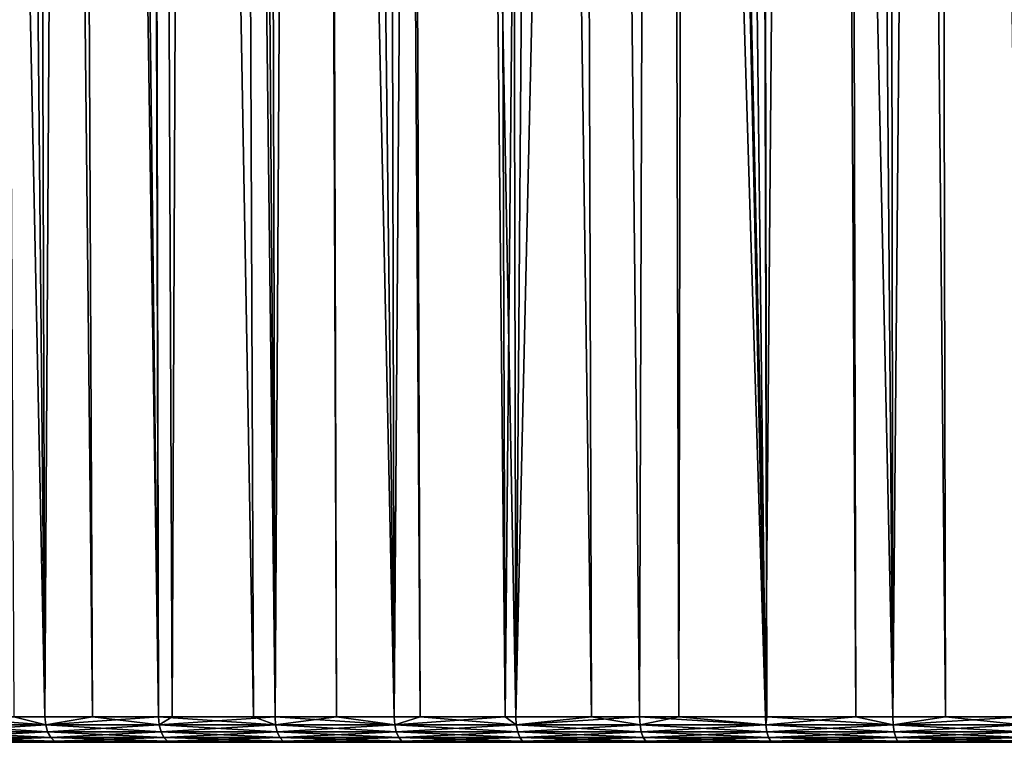
# Model space of a CAD drawing. Extents: x -45 to 45, y -56.5 to 0.
# Drawn here: x -12.3 to -5, y -56.5 to -51.1 of the extents above; entities that cross this region are included whole.
import ezdxf

# ---------------------------------------------------------------- set-up
doc = ezdxf.new("R2010")
doc.units = 0
doc.header["$MEASUREMENT"] = 0
doc.layers.add('L1', color=7, linetype='Continuous')

msp = doc.modelspace()

# ---------------------------------------------------------------- linework, layer by layer
at = {"layer": 'L1', "color": 7}
for points in [[(-12.93832, -56.28023, -53.51118), (-13.10992, -9.271214, -53.8918), (-12.13491, -56.28023, -54.04799)], [(-12.13491, -56.28023, -54.04799), (-13.10992, -9.271214, -53.8918), (-12.27924, -9.271214, -54.44197)], [(-12.13491, -56.28023, -15.952), (-11.85516, -9.271214, -15.29657), (-12.59125, -9.271214, -15.76147)], [(-12.13491, -56.28023, -15.952), (-12.59125, -9.271214, -15.76147), (-12.36558, -56.28023, -16.10613)], [(-12.13491, -56.28023, -54.04799), (-12.27924, -9.271214, -54.44197), (-11.78323, -56.28023, -54.2614)], [(-11.78323, -56.28023, -54.2614), (-12.27924, -9.271214, -54.44197), (-11.99744, -9.271214, -54.61153)], [(-11.2925, -56.28023, -15.44082), (-11.85516, -9.271214, -15.29657), (-12.13491, -56.28023, -15.952)], [(-11.78323, -56.28023, -54.2614), (-11.99744, -9.271214, -54.61153), (-11.2925, -56.28023, -54.55918)], [(-11.2925, -56.28023, -54.55918), (-11.99744, -9.271214, -54.61153), (-11.42551, -9.271214, -54.95564)], [(-11.2925, -56.28023, -15.44082), (-11.39345, -9.271214, -15.03222), (-11.85516, -9.271214, -15.29657)], [(-11.2925, -56.28023, -54.55918), (-11.42551, -9.271214, -54.95564), (-10.58794, -56.28023, -54.94572)], [(-10.58794, -56.28023, -54.94572), (-11.42551, -9.271214, -54.95564), (-10.77974, -9.271214, -55.30702)], [(-11.19186, -56.28023, -15.3856), (-10.9905, -9.271214, -14.80151), (-11.39345, -9.271214, -15.03222)], [(-11.19186, -56.28023, -15.3856), (-11.39345, -9.271214, -15.03222), (-11.2925, -56.28023, -15.44082)], [(-10.42859, -56.28023, -14.96686), (-10.9905, -9.271214, -14.80151), (-11.19186, -56.28023, -15.3856)], [(-10.42859, -56.28023, -14.96686), (-10.15678, -9.271214, -14.37101), (-10.9905, -9.271214, -14.80151)], [(-10.58794, -56.28023, -54.94572), (-10.77974, -9.271214, -55.30702), (-10.42859, -56.28023, -55.03314)], [(-10.42859, -56.28023, -55.03314), (-10.77974, -9.271214, -55.30702), (-10.55034, -9.271214, -55.43185)], [(-10.42859, -56.28023, -55.03314), (-10.55034, -9.271214, -55.43185), (-9.544834, -56.28023, -55.46896)], [(-9.544834, -56.28023, -55.46896), (-10.55034, -9.271214, -55.43185), (-9.65535, -9.271214, -55.86969)], [(-9.973842, -56.28023, -14.7426), (-10.15678, -9.271214, -14.37101), (-10.42859, -56.28023, -14.96686)], [(-9.973842, -56.28023, -14.7426), (-10.10521, -9.271214, -14.34438), (-10.15678, -9.271214, -14.37101)], [(-9.544834, -56.28023, -14.53104), (-9.200953, -9.271214, -13.92602), (-10.10521, -9.271214, -14.34438)], [(-9.544834, -56.28023, -14.53104), (-10.10521, -9.271214, -14.34438), (-9.973842, -56.28023, -14.7426)], [(-9.544834, -56.28023, -55.46896), (-9.65535, -9.271214, -55.86969), (-9.352203, -56.28023, -55.55372)], [(-9.352203, -56.28023, -55.55372), (-9.65535, -9.271214, -55.86969), (-9.522385, -9.271214, -55.92775)], [(-8.721706, -56.28023, -14.16885), (-9.200953, -9.271214, -13.92602), (-9.544834, -56.28023, -14.53104)], [(-9.352203, -56.28023, -55.55372), (-9.522385, -9.271214, -55.92775), (-8.642905, -56.28023, -55.86582)], [(-8.642905, -56.28023, -55.86582), (-9.522385, -9.271214, -55.92775), (-8.742237, -9.271214, -56.26836)], [(-8.721706, -56.28023, -14.16885), (-8.878873, -9.271214, -13.79363), (-9.200953, -9.271214, -13.92602)], [(-8.279418, -9.271214, -13.54723), (-8.878873, -9.271214, -13.79363), (-8.721706, -56.28023, -14.16885)], [(-8.642905, -56.28023, -55.86582), (-8.742237, -9.271214, -56.26836), (-8.08117, -56.28023, -56.08426)], [(-8.08117, -56.28023, -56.08426), (-8.742237, -9.271214, -56.26836), (-8.227835, -9.271214, -56.46689)], [(-8.642905, -56.28023, -14.13418), (-8.279418, -9.271214, -13.54723), (-8.721706, -56.28023, -14.16885)], [(-8.642905, -56.28023, -14.13418), (-7.569771, -9.271214, -13.29087), (-8.279418, -9.271214, -13.54723)], [(-7.724525, -56.28023, -13.77704), (-7.569771, -9.271214, -13.29087), (-8.642905, -56.28023, -14.13418)], [(-6.79144, -56.28023, -56.5397), (-8.227835, -9.271214, -56.46689), (-7.812711, -9.271214, -56.6271)], [(-8.08117, -56.28023, -56.08426), (-8.227835, -9.271214, -56.46689), (-7.724525, -56.28023, -56.22296)], [(-7.724525, -56.28023, -56.22296), (-8.227835, -9.271214, -56.46689), (-6.79144, -56.28023, -56.5397)], [(-6.79144, -56.28023, -56.5397), (-7.812711, -9.271214, -56.6271), (-6.782257, -56.28023, -56.54237)], [(-7.812711, -9.271214, -56.6271), (-6.905182, -9.271214, -56.93289), (-6.782257, -56.28023, -56.54237)], [(-7.434647, -56.28023, -13.67864), (-7.569771, -9.271214, -13.29087), (-7.724525, -56.28023, -13.77704)], [(-7.434647, -56.28023, -13.67864), (-7.342339, -9.271214, -13.20872), (-7.569771, -9.271214, -13.29087)], [(-6.79144, -56.28023, -13.4603), (-7.342339, -9.271214, -13.20872), (-7.434647, -56.28023, -13.67864)], [(-6.79144, -56.28023, -13.4603), (-6.391475, -9.271214, -12.91111), (-7.342339, -9.271214, -13.20872)], [(-6.782257, -56.28023, -56.54237), (-6.905182, -9.271214, -56.93289), (-6.868519, -9.271214, -56.94524)], [(-6.782257, -56.28023, -56.54237), (-6.868519, -9.271214, -56.94524), (-5.845428, -56.28023, -56.81543)], [(-5.845428, -56.28023, -56.81543), (-6.868519, -9.271214, -56.94524), (-5.911431, -9.271214, -57.22217)], [(-6.120953, -56.28023, -13.26487), (-6.391475, -9.271214, -12.91111), (-6.79144, -56.28023, -13.4603)], [(-6.120953, -56.28023, -13.26487), (-6.23257, -9.271214, -12.86884), (-6.391475, -9.271214, -12.91111)], [(-5.845428, -56.28023, -13.18457), (-5.428612, -9.271214, -12.65497), (-6.23257, -9.271214, -12.86884)], [(-5.845428, -56.28023, -13.18457), (-6.23257, -9.271214, -12.86884), (-6.120953, -56.28023, -13.26487)], [(-5.845428, -56.28023, -56.81543), (-5.911431, -9.271214, -57.22217), (-5.455145, -56.28023, -56.91094)], [(-5.455145, -56.28023, -56.91094), (-5.911431, -9.271214, -57.22217), (-5.554246, -9.271214, -57.30895)], [(-4.888289, -56.28023, -12.95036), (-5.428612, -9.271214, -12.65497), (-5.845428, -56.28023, -13.18457)], [(-5.455145, -56.28023, -56.91094), (-5.554246, -9.271214, -57.30895), (-4.888289, -56.28023, -57.04964)], [(-4.888289, -56.28023, -57.04964), (-5.554246, -9.271214, -57.30895), (-4.943245, -9.271214, -57.45739)], [(-4.888289, -56.28023, -12.95036), (-4.871226, -9.271214, -12.53228), (-5.428612, -9.271214, -12.65497)], [(-12.1297, -56.33855, -15.96019), (-12.36558, -56.28023, -16.10613), (-12.94866, -56.33855, -16.5074)], [(-12.94866, -56.33855, -53.4926), (-12.93832, -56.28023, -53.51118), (-12.1297, -56.33855, -54.03981)], [(-12.93832, -56.28023, -53.51118), (-12.13491, -56.28023, -54.04799), (-12.1297, -56.33855, -54.03981)], [(-12.1297, -56.33855, -15.96019), (-12.13491, -56.28023, -15.952), (-12.36558, -56.28023, -16.10613)], [(-11.2925, -56.28023, -15.44082), (-12.13491, -56.28023, -15.952), (-12.1297, -56.33855, -15.96019)], [(-12.1297, -56.33855, -54.03981), (-12.13491, -56.28023, -54.04799), (-11.78323, -56.28023, -54.2614)], [(-11.28765, -56.33855, -15.44922), (-11.2925, -56.28023, -15.44082), (-12.1297, -56.33855, -15.96019)], [(-12.1297, -56.33855, -54.03981), (-11.78323, -56.28023, -54.2614), (-11.28765, -56.33855, -54.55078)], [(-11.28765, -56.33855, -54.55078), (-11.78323, -56.28023, -54.2614), (-11.2925, -56.28023, -54.55918)], [(-11.28765, -56.33855, -15.44922), (-11.19186, -56.28023, -15.3856), (-11.2925, -56.28023, -15.44082)], [(-11.28765, -56.33855, -54.55078), (-11.2925, -56.28023, -54.55918), (-10.42411, -56.33855, -55.02453)], [(-11.2925, -56.28023, -54.55918), (-10.58794, -56.28023, -54.94572), (-10.42411, -56.33855, -55.02453)], [(-10.42411, -56.33855, -14.97547), (-10.42859, -56.28023, -14.96686), (-11.28765, -56.33855, -15.44922)], [(-10.42859, -56.28023, -14.96686), (-11.19186, -56.28023, -15.3856), (-11.28765, -56.33855, -15.44922)], [(-10.42411, -56.33855, -55.02453), (-10.58794, -56.28023, -54.94572), (-10.42859, -56.28023, -55.03314)], [(-10.42411, -56.33855, -14.97547), (-9.973842, -56.28023, -14.7426), (-10.42859, -56.28023, -14.96686)], [(-10.42411, -56.33855, -55.02453), (-10.42859, -56.28023, -55.03314), (-9.540731, -56.33855, -55.46016)], [(-10.42859, -56.28023, -55.03314), (-9.544834, -56.28023, -55.46896), (-9.540731, -56.33855, -55.46016)], [(-9.540731, -56.33855, -14.53984), (-9.973842, -56.28023, -14.7426), (-10.42411, -56.33855, -14.97547)], [(-9.540731, -56.33855, -14.53984), (-9.544834, -56.28023, -14.53104), (-9.973842, -56.28023, -14.7426)], [(-8.721706, -56.28023, -14.16885), (-9.544834, -56.28023, -14.53104), (-9.540731, -56.33855, -14.53984)], [(-9.540731, -56.33855, -55.46016), (-9.544834, -56.28023, -55.46896), (-9.352203, -56.28023, -55.55372)], [(-8.639191, -56.33855, -14.14315), (-8.721706, -56.28023, -14.16885), (-9.540731, -56.33855, -14.53984)], [(-9.540731, -56.33855, -55.46016), (-9.352203, -56.28023, -55.55372), (-8.639191, -56.33855, -55.85685)], [(-9.352203, -56.28023, -55.55372), (-8.642905, -56.28023, -55.86582), (-8.639191, -56.33855, -55.85685)], [(-8.639191, -56.33855, -14.14315), (-8.642905, -56.28023, -14.13418), (-8.721706, -56.28023, -14.16885)], [(-7.724525, -56.28023, -13.77704), (-8.642905, -56.28023, -14.13418), (-8.639191, -56.33855, -14.14315)], [(-8.639191, -56.33855, -55.85685), (-8.642905, -56.28023, -55.86582), (-8.08117, -56.28023, -56.08426)], [(-7.721205, -56.33855, -13.78616), (-7.724525, -56.28023, -13.77704), (-8.639191, -56.33855, -14.14315)], [(-8.639191, -56.33855, -55.85685), (-8.08117, -56.28023, -56.08426), (-7.721205, -56.33855, -56.21384)], [(-7.721205, -56.33855, -56.21384), (-8.08117, -56.28023, -56.08426), (-7.724525, -56.28023, -56.22296)], [(-7.721205, -56.33855, -13.78616), (-7.434647, -56.28023, -13.67864), (-7.724525, -56.28023, -13.77704)], [(-7.721205, -56.33855, -56.21384), (-7.724525, -56.28023, -56.22296), (-6.788522, -56.33855, -56.53044)], [(-7.724525, -56.28023, -56.22296), (-6.79144, -56.28023, -56.5397), (-6.788522, -56.33855, -56.53044)], [(-6.788522, -56.33855, -13.46956), (-7.434647, -56.28023, -13.67864), (-7.721205, -56.33855, -13.78616)], [(-6.788522, -56.33855, -13.46956), (-6.79144, -56.28023, -13.4603), (-7.434647, -56.28023, -13.67864)], [(-6.120953, -56.28023, -13.26487), (-6.79144, -56.28023, -13.4603), (-6.788522, -56.33855, -13.46956)], [(-6.788522, -56.33855, -56.53044), (-6.79144, -56.28023, -56.5397), (-6.782257, -56.28023, -56.54237)], [(-5.842916, -56.33855, -13.19394), (-6.120953, -56.28023, -13.26487), (-6.788522, -56.33855, -13.46956)], [(-6.788522, -56.33855, -56.53044), (-6.782257, -56.28023, -56.54237), (-5.842916, -56.33855, -56.80606)], [(-6.782257, -56.28023, -56.54237), (-5.845428, -56.28023, -56.81543), (-5.842916, -56.33855, -56.80606)], [(-5.842916, -56.33855, -13.19394), (-5.845428, -56.28023, -13.18457), (-6.120953, -56.28023, -13.26487)], [(-4.888289, -56.28023, -12.95036), (-5.845428, -56.28023, -13.18457), (-5.842916, -56.33855, -13.19394)], [(-5.842916, -56.33855, -56.80606), (-5.845428, -56.28023, -56.81543), (-5.455145, -56.28023, -56.91094)], [(-4.886188, -56.33855, -12.95983), (-4.888289, -56.28023, -12.95036), (-5.842916, -56.33855, -13.19394)], [(-5.842916, -56.33855, -56.80606), (-5.455145, -56.28023, -56.91094), (-4.886188, -56.33855, -57.04017)], [(-5.455145, -56.28023, -56.91094), (-4.888289, -56.28023, -57.04964), (-4.886188, -56.33855, -57.04017)], [(-12.1297, -56.33855, -54.03981), (-12.1151, -56.39106, -54.0169), (-12.94866, -56.33855, -53.4926)], [(-12.94866, -56.33855, -53.4926), (-12.1151, -56.39106, -54.0169), (-12.93308, -56.39106, -53.47035)], [(-12.94866, -56.33855, -16.5074), (-12.93308, -56.39106, -16.52965), (-12.1297, -56.33855, -15.96019)], [(-12.1297, -56.33855, -15.96019), (-12.93308, -56.39106, -16.52965), (-12.1151, -56.39106, -15.9831)], [(-11.28765, -56.33855, -54.55078), (-11.27407, -56.39106, -54.52726), (-12.1297, -56.33855, -54.03981)], [(-12.1297, -56.33855, -54.03981), (-11.27407, -56.39106, -54.52726), (-12.1151, -56.39106, -54.0169)], [(-12.1297, -56.33855, -15.96019), (-12.1151, -56.39106, -15.9831), (-11.28765, -56.33855, -15.44922)], [(-11.28765, -56.33855, -15.44922), (-12.1151, -56.39106, -15.9831), (-11.27407, -56.39106, -15.47274)], [(-10.42411, -56.33855, -55.02453), (-10.41157, -56.39106, -55.00044), (-11.28765, -56.33855, -54.55078)], [(-11.28765, -56.33855, -54.55078), (-10.41157, -56.39106, -55.00044), (-11.27407, -56.39106, -54.52726)], [(-11.28765, -56.33855, -15.44922), (-11.27407, -56.39106, -15.47274), (-10.42411, -56.33855, -14.97547)], [(-10.42411, -56.33855, -14.97547), (-11.27407, -56.39106, -15.47274), (-10.41157, -56.39106, -14.99956)], [(-9.540731, -56.33855, -55.46016), (-9.529253, -56.39106, -55.43555), (-10.42411, -56.33855, -55.02453)], [(-10.42411, -56.33855, -55.02453), (-9.529253, -56.39106, -55.43555), (-10.41157, -56.39106, -55.00044)], [(-10.42411, -56.33855, -14.97547), (-10.41157, -56.39106, -14.99956), (-9.540731, -56.33855, -14.53984)], [(-9.540731, -56.33855, -14.53984), (-10.41157, -56.39106, -14.99956), (-9.529253, -56.39106, -14.56445)], [(-8.639191, -56.33855, -55.85685), (-8.628797, -56.39106, -55.83176), (-9.540731, -56.33855, -55.46016)], [(-9.540731, -56.33855, -55.46016), (-8.628797, -56.39106, -55.83176), (-9.529253, -56.39106, -55.43555)], [(-9.540731, -56.33855, -14.53984), (-9.529253, -56.39106, -14.56445), (-8.639191, -56.33855, -14.14315)], [(-8.639191, -56.33855, -14.14315), (-9.529253, -56.39106, -14.56445), (-8.628797, -56.39106, -14.16824)], [(-7.721205, -56.33855, -56.21384), (-7.711915, -56.39106, -56.18831), (-8.639191, -56.33855, -55.85685)], [(-8.639191, -56.33855, -55.85685), (-7.711915, -56.39106, -56.18831), (-8.628797, -56.39106, -55.83176)], [(-8.639191, -56.33855, -14.14315), (-8.628797, -56.39106, -14.16824), (-7.721205, -56.33855, -13.78616)], [(-7.721205, -56.33855, -13.78616), (-8.628797, -56.39106, -14.16824), (-7.711915, -56.39106, -13.81169)], [(-6.788522, -56.33855, -56.53044), (-6.780354, -56.39106, -56.50454), (-7.721205, -56.33855, -56.21384)], [(-7.721205, -56.33855, -56.21384), (-6.780354, -56.39106, -56.50454), (-7.711915, -56.39106, -56.18831)], [(-7.721205, -56.33855, -13.78616), (-7.711915, -56.39106, -13.81169), (-6.788522, -56.33855, -13.46956)], [(-6.788522, -56.33855, -13.46956), (-7.711915, -56.39106, -13.81169), (-6.780354, -56.39106, -13.49546)], [(-5.842916, -56.33855, -56.80606), (-5.835886, -56.39106, -56.77982), (-6.788522, -56.33855, -56.53044)], [(-6.788522, -56.33855, -56.53044), (-5.835886, -56.39106, -56.77982), (-6.780354, -56.39106, -56.50454)], [(-6.788522, -56.33855, -13.46956), (-6.780354, -56.39106, -13.49546), (-5.842916, -56.33855, -13.19394)], [(-5.842916, -56.33855, -13.19394), (-6.780354, -56.39106, -13.49546), (-5.835886, -56.39106, -13.22018)], [(-4.886188, -56.33855, -57.04017), (-4.880309, -56.39106, -57.01365), (-5.842916, -56.33855, -56.80606)], [(-5.842916, -56.33855, -56.80606), (-4.880309, -56.39106, -57.01365), (-5.835886, -56.39106, -56.77982)], [(-5.842916, -56.33855, -13.19394), (-5.835886, -56.39106, -13.22018), (-4.886188, -56.33855, -12.95983)], [(-4.886188, -56.33855, -12.95983), (-5.835886, -56.39106, -13.22018), (-4.880309, -56.39106, -12.98635)], [(-12.1151, -56.39106, -54.0169), (-12.09254, -56.43268, -53.98149), (-12.93308, -56.39106, -53.47035)], [(-12.93308, -56.39106, -53.47035), (-12.09254, -56.43268, -53.98149), (-12.909, -56.43268, -53.43596)], [(-12.93308, -56.39106, -16.52965), (-12.909, -56.43268, -16.56405), (-12.1151, -56.39106, -15.9831)], [(-12.1151, -56.39106, -15.9831), (-12.909, -56.43268, -16.56405), (-12.09254, -56.43268, -16.01851)], [(-12.09254, -56.43268, -53.98149), (-12.0642, -56.45939, -53.937), (-12.909, -56.43268, -53.43596)], [(-12.909, -56.43268, -53.43596), (-12.0642, -56.45939, -53.937), (-12.87874, -56.45939, -53.39275)], [(-12.909, -56.43268, -16.56405), (-12.87874, -56.45939, -16.60725), (-12.09254, -56.43268, -16.01851)], [(-12.09254, -56.43268, -16.01851), (-12.87874, -56.45939, -16.60725), (-12.0642, -56.45939, -16.063)], [(-11.27407, -56.39106, -54.52726), (-11.25307, -56.43268, -54.49089), (-12.1151, -56.39106, -54.0169)], [(-12.1151, -56.39106, -54.0169), (-11.25307, -56.43268, -54.49089), (-12.09254, -56.43268, -53.98149)], [(-12.1151, -56.39106, -15.9831), (-12.09254, -56.43268, -16.01851), (-11.27407, -56.39106, -15.47274)], [(-11.27407, -56.39106, -15.47274), (-12.09254, -56.43268, -16.01851), (-11.25307, -56.43268, -15.50911)], [(-11.25307, -56.43268, -54.49089), (-11.2267, -56.45939, -54.44521), (-12.09254, -56.43268, -53.98149)], [(-12.09254, -56.43268, -53.98149), (-11.2267, -56.45939, -54.44521), (-12.0642, -56.45939, -53.937)], [(-12.09254, -56.43268, -16.01851), (-12.0642, -56.45939, -16.063), (-11.25307, -56.43268, -15.50911)], [(-11.25307, -56.43268, -15.50911), (-12.0642, -56.45939, -16.063), (-11.2267, -56.45939, -15.55479)], [(-10.41157, -56.39106, -55.00044), (-10.39218, -56.43268, -54.96319), (-11.27407, -56.39106, -54.52726)], [(-11.27407, -56.39106, -54.52726), (-10.39218, -56.43268, -54.96319), (-11.25307, -56.43268, -54.49089)], [(-11.27407, -56.39106, -15.47274), (-11.25307, -56.43268, -15.50911), (-10.41157, -56.39106, -14.99956)], [(-10.41157, -56.39106, -14.99956), (-11.25307, -56.43268, -15.50911), (-10.39218, -56.43268, -15.0368)], [(-10.39218, -56.43268, -54.96319), (-10.36783, -56.45939, -54.91641), (-11.25307, -56.43268, -54.49089)], [(-11.25307, -56.43268, -54.49089), (-10.36783, -56.45939, -54.91641), (-11.2267, -56.45939, -54.44521)], [(-11.25307, -56.43268, -15.50911), (-11.2267, -56.45939, -15.55479), (-10.39218, -56.43268, -15.0368)], [(-10.39218, -56.43268, -15.0368), (-11.2267, -56.45939, -15.55479), (-10.36783, -56.45939, -15.08359)], [(-9.529253, -56.39106, -55.43555), (-9.511508, -56.43268, -55.3975), (-10.41157, -56.39106, -55.00044)], [(-10.41157, -56.39106, -55.00044), (-9.511508, -56.43268, -55.3975), (-10.39218, -56.43268, -54.96319)], [(-10.41157, -56.39106, -14.99956), (-10.39218, -56.43268, -15.0368), (-9.529253, -56.39106, -14.56445)], [(-9.529253, -56.39106, -14.56445), (-10.39218, -56.43268, -15.0368), (-9.511508, -56.43268, -14.6025)], [(-9.511508, -56.43268, -55.3975), (-9.489217, -56.45939, -55.34969), (-10.39218, -56.43268, -54.96319)], [(-10.39218, -56.43268, -54.96319), (-9.489217, -56.45939, -55.34969), (-10.36783, -56.45939, -54.91641)], [(-10.39218, -56.43268, -15.0368), (-10.36783, -56.45939, -15.08359), (-9.511508, -56.43268, -14.6025)], [(-9.511508, -56.43268, -14.6025), (-10.36783, -56.45939, -15.08359), (-9.489217, -56.45939, -14.65031)], [(-8.628797, -56.39106, -55.83176), (-8.61273, -56.43268, -55.79297), (-9.529253, -56.39106, -55.43555)], [(-9.529253, -56.39106, -55.43555), (-8.61273, -56.43268, -55.79297), (-9.511508, -56.43268, -55.3975)], [(-9.529253, -56.39106, -14.56445), (-9.511508, -56.43268, -14.6025), (-8.628797, -56.39106, -14.16824)], [(-8.628797, -56.39106, -14.16824), (-9.511508, -56.43268, -14.6025), (-8.61273, -56.43268, -14.20703)], [(-8.61273, -56.43268, -55.79297), (-8.592544, -56.45939, -55.74423), (-9.511508, -56.43268, -55.3975)], [(-9.511508, -56.43268, -55.3975), (-8.592544, -56.45939, -55.74423), (-9.489217, -56.45939, -55.34969)], [(-9.511508, -56.43268, -14.6025), (-9.489217, -56.45939, -14.65031), (-8.61273, -56.43268, -14.20703)], [(-8.61273, -56.43268, -14.20703), (-9.489217, -56.45939, -14.65031), (-8.592544, -56.45939, -14.25576)], [(-7.711915, -56.39106, -56.18831), (-7.697555, -56.43268, -56.14886), (-8.628797, -56.39106, -55.83176)], [(-8.628797, -56.39106, -55.83176), (-7.697555, -56.43268, -56.14886), (-8.61273, -56.43268, -55.79297)], [(-8.628797, -56.39106, -14.16824), (-8.61273, -56.43268, -14.20703), (-7.711915, -56.39106, -13.81169)], [(-7.711915, -56.39106, -13.81169), (-8.61273, -56.43268, -14.20703), (-7.697555, -56.43268, -13.85114)], [(-7.697555, -56.43268, -56.14886), (-7.679515, -56.45939, -56.09929), (-8.61273, -56.43268, -55.79297)], [(-8.61273, -56.43268, -55.79297), (-7.679515, -56.45939, -56.09929), (-8.592544, -56.45939, -55.74423)], [(-8.61273, -56.43268, -14.20703), (-8.592544, -56.45939, -14.25576), (-7.697555, -56.43268, -13.85114)], [(-7.697555, -56.43268, -13.85114), (-8.592544, -56.45939, -14.25576), (-7.679515, -56.45939, -13.90071)], [(-6.780354, -56.39106, -56.50454), (-6.767729, -56.43268, -56.46449), (-7.711915, -56.39106, -56.18831)], [(-7.711915, -56.39106, -56.18831), (-6.767729, -56.43268, -56.46449), (-7.697555, -56.43268, -56.14886)], [(-7.711915, -56.39106, -13.81169), (-7.697555, -56.43268, -13.85114), (-6.780354, -56.39106, -13.49546)], [(-6.780354, -56.39106, -13.49546), (-7.697555, -56.43268, -13.85114), (-6.767729, -56.43268, -13.53551)], [(-6.767729, -56.43268, -56.46449), (-6.751867, -56.45939, -56.41419), (-7.697555, -56.43268, -56.14886)], [(-7.697555, -56.43268, -56.14886), (-6.751867, -56.45939, -56.41419), (-7.679515, -56.45939, -56.09929)], [(-7.697555, -56.43268, -13.85114), (-7.679515, -56.45939, -13.90071), (-6.767729, -56.43268, -13.53551)], [(-6.767729, -56.43268, -13.53551), (-7.679515, -56.45939, -13.90071), (-6.751867, -56.45939, -13.58581)], [(-5.835886, -56.39106, -56.77982), (-5.825019, -56.43268, -56.73927), (-6.780354, -56.39106, -56.50454)], [(-6.780354, -56.39106, -56.50454), (-5.825019, -56.43268, -56.73927), (-6.767729, -56.43268, -56.46449)], [(-6.780354, -56.39106, -13.49546), (-6.767729, -56.43268, -13.53551), (-5.835886, -56.39106, -13.22018)], [(-5.835886, -56.39106, -13.22018), (-6.767729, -56.43268, -13.53551), (-5.825019, -56.43268, -13.26073)], [(-5.825019, -56.43268, -56.73927), (-5.811368, -56.45939, -56.68832), (-6.767729, -56.43268, -56.46449)], [(-6.767729, -56.43268, -56.46449), (-5.811368, -56.45939, -56.68832), (-6.751867, -56.45939, -56.41419)], [(-6.767729, -56.43268, -13.53551), (-6.751867, -56.45939, -13.58581), (-5.825019, -56.43268, -13.26073)], [(-5.825019, -56.43268, -13.26073), (-6.751867, -56.45939, -13.58581), (-5.811368, -56.45939, -13.31168)], [(-4.880309, -56.39106, -57.01365), (-4.871222, -56.43268, -56.97266), (-5.835886, -56.39106, -56.77982)], [(-5.835886, -56.39106, -56.77982), (-4.871222, -56.43268, -56.97266), (-5.825019, -56.43268, -56.73927)], [(-5.835886, -56.39106, -13.22018), (-5.825019, -56.43268, -13.26073), (-4.880309, -56.39106, -12.98635)], [(-4.880309, -56.39106, -12.98635), (-5.825019, -56.43268, -13.26073), (-4.871222, -56.43268, -13.02734)], [(-4.871222, -56.43268, -56.97266), (-4.859805, -56.45939, -56.92117), (-5.825019, -56.43268, -56.73927)], [(-5.825019, -56.43268, -56.73927), (-4.859805, -56.45939, -56.92117), (-5.811368, -56.45939, -56.68832)], [(-5.825019, -56.43268, -13.26073), (-5.811368, -56.45939, -13.31168), (-4.871222, -56.43268, -13.02734)], [(-4.871222, -56.43268, -13.02734), (-5.811368, -56.45939, -13.31168), (-4.859805, -56.45939, -13.07883)], [(-22.37369, -56.46858, -34.02314), (-22.395, -56.46858, -35), (19.86461, -56.46858, -45.34086)], [(19.86461, -56.46858, -45.34086), (-22.395, -56.46858, -35), (-22.37369, -56.46858, -35.97686)], [(-22.37369, -56.46858, -34.02314), (19.86461, -56.46858, -45.34086), (-22.30978, -56.46858, -33.04815)], [(19.86461, -56.46858, -45.34086), (-22.37369, -56.46858, -35.97686), (-22.30978, -56.46858, -36.95185)], [(-22.30978, -56.46858, -33.04815), (19.86461, -56.46858, -45.34086), (-22.20341, -56.46858, -32.07687)], [(-22.30978, -56.46858, -36.95185), (-22.20341, -56.46858, -37.92313), (19.86461, -56.46858, -45.34086)], [(19.86461, -56.46858, -45.34086), (-22.05477, -56.46858, -31.11115), (-22.20341, -56.46858, -32.07687)], [(19.86461, -56.46858, -45.34086), (-22.20341, -56.46858, -37.92313), (-22.05477, -56.46858, -38.88885)], [(19.86461, -56.46858, -45.34086), (-21.86415, -56.46858, -30.15283), (-22.05477, -56.46858, -31.11115)], [(19.86461, -56.46858, -45.34086), (-22.05477, -56.46858, -38.88885), (-21.86415, -56.46858, -39.84717)], [(-21.63191, -56.46858, -29.20375), (-21.86415, -56.46858, -30.15283), (19.86461, -56.46858, -45.34086)], [(19.86461, -56.46858, -45.34086), (-21.86415, -56.46858, -39.84717), (-21.63191, -56.46858, -40.79625)], [(19.86461, -56.46858, -45.34086), (-21.35849, -56.46858, -28.26569), (-21.63191, -56.46858, -29.20375)], [(-21.35849, -56.46858, -41.73431), (19.86461, -56.46858, -45.34086), (-21.63191, -56.46858, -40.79625)], [(19.86461, -56.46858, -45.34086), (-21.04442, -56.46858, -27.34046), (-21.35849, -56.46858, -28.26569)], [(-21.04442, -56.46858, -42.65954), (19.86461, -56.46858, -45.34086), (-21.35849, -56.46858, -41.73431)], [(-20.69028, -56.46858, -26.4298), (-21.04442, -56.46858, -27.34046), (19.86461, -56.46858, -45.34086)], [(15.12984, -56.46858, -51.51132), (-21.04442, -56.46858, -42.65954), (14.39523, -56.46858, -52.15557)], [(14.39523, -56.46858, -52.15557), (-21.04442, -56.46858, -42.65954), (13.63321, -56.46858, -52.76715)], [(15.12984, -56.46858, -51.51132), (15.83566, -56.46858, -50.83565), (-21.04442, -56.46858, -42.65954)], [(-21.04442, -56.46858, -42.65954), (15.83566, -56.46858, -50.83565), (16.51133, -56.46858, -50.12984)], [(-21.04442, -56.46858, -42.65954), (16.51133, -56.46858, -50.12984), (17.15557, -56.46858, -49.39523)], [(-21.04442, -56.46858, -42.65954), (-20.69028, -56.46858, -43.57019), (13.63321, -56.46858, -52.76715)], [(18.88775, -56.46858, -47.03283), (19.39464, -56.46858, -46.1975), (-21.04442, -56.46858, -42.65954)], [(-21.04442, -56.46858, -42.65954), (19.39464, -56.46858, -46.1975), (19.86461, -56.46858, -45.34086)], [(17.15557, -56.46858, -49.39523), (17.76715, -56.46858, -48.63321), (-21.04442, -56.46858, -42.65954)], [(-21.04442, -56.46858, -42.65954), (17.76715, -56.46858, -48.63321), (18.34491, -56.46858, -47.84524)], [(-21.04442, -56.46858, -42.65954), (18.34491, -56.46858, -47.84524), (18.88775, -56.46858, -47.03283)], [(19.86461, -56.46858, -45.34086), (-20.29676, -56.46858, -25.53546), (-20.69028, -56.46858, -26.4298)], [(13.63321, -56.46858, -52.76715), (-20.69028, -56.46858, -43.57019), (-20.29676, -56.46858, -44.46454)], [(-19.86461, -56.46858, -24.65914), (-20.29676, -56.46858, -25.53546), (19.86461, -56.46858, -45.34086)], [(13.63321, -56.46858, -52.76715), (-20.29676, -56.46858, -44.46454), (-19.86461, -56.46858, -45.34086)], [(17.76715, -56.46858, -21.36679), (17.15557, -56.46858, -20.60477), (-19.86461, -56.46858, -24.65914)], [(19.86461, -56.46858, -45.34086), (20.29676, -56.46858, -44.46454), (-19.86461, -56.46858, -24.65914)], [(-19.86461, -56.46858, -24.65914), (20.29676, -56.46858, -44.46454), (20.69028, -56.46858, -43.57019)], [(-19.86461, -56.46858, -24.65914), (20.69028, -56.46858, -43.57019), (21.04442, -56.46858, -42.65954)], [(22.20341, -56.46858, -32.07687), (22.05477, -56.46858, -31.11115), (-19.86461, -56.46858, -24.65914)], [(-19.86461, -56.46858, -24.65914), (22.05477, -56.46858, -31.11115), (21.86415, -56.46858, -30.15283)], [(-19.86461, -56.46858, -24.65914), (21.86415, -56.46858, -30.15283), (21.63191, -56.46858, -29.20375)], [(19.39464, -56.46858, -23.8025), (18.88775, -56.46858, -22.96717), (-19.86461, -56.46858, -24.65914)], [(-19.86461, -56.46858, -24.65914), (18.88775, -56.46858, -22.96717), (18.34491, -56.46858, -22.15476)], [(-19.86461, -56.46858, -24.65914), (18.34491, -56.46858, -22.15476), (17.76715, -56.46858, -21.36679)], [(10.34086, -56.46858, -15.13539), (9.464536, -56.46858, -14.70324), (-19.86461, -56.46858, -24.65914)], [(17.15557, -56.46858, -20.60477), (16.51133, -56.46858, -19.87016), (-19.86461, -56.46858, -24.65914)], [(-19.86461, -56.46858, -24.65914), (16.51133, -56.46858, -19.87016), (15.83566, -56.46858, -19.16434)], [(-19.86461, -56.46858, -24.65914), (15.83566, -56.46858, -19.16434), (15.12984, -56.46858, -18.48867)], [(9.464536, -56.46858, -14.70324), (8.570195, -56.46858, -14.30972), (-19.86461, -56.46858, -24.65914)], [(-19.86461, -56.46858, -24.65914), (8.570195, -56.46858, -14.30972), (7.659541, -56.46858, -13.95558)], [(-19.86461, -56.46858, -24.65914), (7.659541, -56.46858, -13.95558), (6.734306, -56.46858, -13.64151)], [(-19.86461, -56.46858, -45.34086), (-19.39464, -56.46858, -46.1975), (13.63321, -56.46858, -52.76715)], [(22.20341, -56.46858, -37.92313), (-19.86461, -56.46858, -24.65914), (22.05477, -56.46858, -38.88885)], [(22.05477, -56.46858, -38.88885), (-19.86461, -56.46858, -24.65914), (21.86415, -56.46858, -39.84717)], [(22.20341, -56.46858, -37.92313), (22.30978, -56.46858, -36.95185), (-19.86461, -56.46858, -24.65914)], [(-19.86461, -56.46858, -24.65914), (22.30978, -56.46858, -36.95185), (22.37369, -56.46858, -35.97686)], [(-19.86461, -56.46858, -24.65914), (22.37369, -56.46858, -35.97686), (22.395, -56.46858, -35)], [(21.63191, -56.46858, -29.20375), (21.35849, -56.46858, -28.26569), (-19.86461, -56.46858, -24.65914)], [(-19.86461, -56.46858, -24.65914), (21.35849, -56.46858, -28.26569), (21.04442, -56.46858, -27.34046)], [(-19.86461, -56.46858, -24.65914), (21.04442, -56.46858, -27.34046), (20.69028, -56.46858, -26.4298)], [(20.69028, -56.46858, -26.4298), (20.29676, -56.46858, -25.53546), (-19.86461, -56.46858, -24.65914)], [(-19.86461, -56.46858, -24.65914), (20.29676, -56.46858, -25.53546), (19.86461, -56.46858, -24.65914)], [(-19.86461, -56.46858, -24.65914), (19.86461, -56.46858, -24.65914), (19.39464, -56.46858, -23.8025)], [(15.12984, -56.46858, -18.48867), (14.39523, -56.46858, -17.84443), (-19.86461, -56.46858, -24.65914)], [(-19.86461, -56.46858, -24.65914), (14.39523, -56.46858, -17.84443), (13.63321, -56.46858, -17.23285)], [(-19.86461, -56.46858, -24.65914), (13.63321, -56.46858, -17.23285), (12.84524, -56.46858, -16.65509)], [(12.84524, -56.46858, -16.65509), (12.03282, -56.46858, -16.11225), (-19.86461, -56.46858, -24.65914)], [(-19.86461, -56.46858, -24.65914), (12.03282, -56.46858, -16.11225), (11.1975, -56.46858, -15.60536)], [(-19.86461, -56.46858, -24.65914), (11.1975, -56.46858, -15.60536), (10.34086, -56.46858, -15.13539)], [(6.734306, -56.46858, -13.64151), (5.796252, -56.46858, -13.36809), (-19.86461, -56.46858, -24.65914)], [(-19.86461, -56.46858, -24.65914), (5.796252, -56.46858, -13.36809), (4.847165, -56.46858, -13.13585)], [(-19.86461, -56.46858, -24.65914), (4.847165, -56.46858, -13.13585), (3.888851, -56.46858, -12.94523)], [(3.888851, -56.46858, -12.94523), (2.923134, -56.46858, -12.79659), (-19.86461, -56.46858, -24.65914)], [(-19.86461, -56.46858, -24.65914), (2.923134, -56.46858, -12.79659), (1.951853, -56.46858, -12.69022)], [(-19.86461, -56.46858, -24.65914), (1.951853, -56.46858, -12.69022), (-19.39464, -56.46858, -23.8025)], [(21.04442, -56.46858, -42.65954), (21.35849, -56.46858, -41.73431), (-19.86461, -56.46858, -24.65914)], [(-19.86461, -56.46858, -24.65914), (21.35849, -56.46858, -41.73431), (21.63191, -56.46858, -40.79625)], [(-19.86461, -56.46858, -24.65914), (21.63191, -56.46858, -40.79625), (21.86415, -56.46858, -39.84717)], [(22.395, -56.46858, -35), (22.37369, -56.46858, -34.02314), (-19.86461, -56.46858, -24.65914)], [(-19.86461, -56.46858, -24.65914), (22.37369, -56.46858, -34.02314), (22.30978, -56.46858, -33.04815)], [(-19.86461, -56.46858, -24.65914), (22.30978, -56.46858, -33.04815), (22.20341, -56.46858, -32.07687)], [(13.63321, -56.46858, -52.76715), (-19.39464, -56.46858, -46.1975), (-18.88775, -56.46858, -47.03283)], [(1.951853, -56.46858, -12.69022), (-18.88775, -56.46858, -22.96717), (-19.39464, -56.46858, -23.8025)], [(13.63321, -56.46858, -52.76715), (-18.88775, -56.46858, -47.03283), (-18.34491, -56.46858, -47.84524)], [(1.951853, -56.46858, -12.69022), (-18.34491, -56.46858, -22.15476), (-18.88775, -56.46858, -22.96717)], [(-18.34491, -56.46858, -47.84524), (-17.76715, -56.46858, -48.63321), (13.63321, -56.46858, -52.76715)], [(-17.76715, -56.46858, -21.36679), (-18.34491, -56.46858, -22.15476), (1.951853, -56.46858, -12.69022)], [(13.63321, -56.46858, -52.76715), (-17.76715, -56.46858, -48.63321), (-17.15557, -56.46858, -49.39523)], [(1.951853, -56.46858, -12.69022), (-17.15557, -56.46858, -20.60477), (-17.76715, -56.46858, -21.36679)], [(13.63321, -56.46858, -52.76715), (-17.15557, -56.46858, -49.39523), (-16.51133, -56.46858, -50.12984)], [(1.951853, -56.46858, -12.69022), (-16.51133, -56.46858, -19.87016), (-17.15557, -56.46858, -20.60477)], [(-16.51133, -56.46858, -50.12984), (-15.83566, -56.46858, -50.83565), (13.63321, -56.46858, -52.76715)], [(1.951853, -56.46858, -12.69022), (-15.83566, -56.46858, -19.16434), (-16.51133, -56.46858, -19.87016)], [(-15.83566, -56.46858, -50.83565), (-15.12984, -56.46858, -51.51132), (13.63321, -56.46858, -52.76715)], [(0.976856, -56.46858, -12.62631), (-15.83566, -56.46858, -19.16434), (1.951853, -56.46858, -12.69022)], [(0.976856, -56.46858, -12.62631), (0, -56.46858, -12.605), (-15.83566, -56.46858, -19.16434)], [(-15.83566, -56.46858, -19.16434), (0, -56.46858, -12.605), (-0.976856, -56.46858, -12.62631)], [(-15.83566, -56.46858, -19.16434), (-0.976856, -56.46858, -12.62631), (-1.951853, -56.46858, -12.69022)], [(-1.951853, -56.46858, -12.69022), (-2.923134, -56.46858, -12.79659), (-15.83566, -56.46858, -19.16434)], [(-15.83566, -56.46858, -19.16434), (-2.923134, -56.46858, -12.79659), (-3.888851, -56.46858, -12.94523)], [(-15.83566, -56.46858, -19.16434), (-3.888851, -56.46858, -12.94523), (-15.12984, -56.46858, -18.48867)], [(13.63321, -56.46858, -52.76715), (-15.12984, -56.46858, -51.51132), (-14.39523, -56.46858, -52.15557)], [(-15.12984, -56.46858, -18.48867), (-3.888851, -56.46858, -12.94523), (-14.39523, -56.46858, -17.84443)], [(13.63321, -56.46858, -52.76715), (-14.39523, -56.46858, -52.15557), (-13.63321, -56.46858, -52.76715)], [(-3.888851, -56.46858, -12.94523), (-13.63321, -56.46858, -17.23285), (-14.39523, -56.46858, -17.84443)], [(7.659541, -56.46858, -56.04441), (8.570195, -56.46858, -55.69028), (-13.63321, -56.46858, -52.76715)], [(11.1975, -56.46858, -54.39464), (12.03282, -56.46858, -53.88775), (-13.63321, -56.46858, -52.76715)], [(-13.63321, -56.46858, -52.76715), (12.03282, -56.46858, -53.88775), (12.84524, -56.46858, -53.34491)], [(-13.63321, -56.46858, -52.76715), (12.84524, -56.46858, -53.34491), (13.63321, -56.46858, -52.76715)], [(8.570195, -56.46858, -55.69028), (9.464536, -56.46858, -55.29676), (-13.63321, -56.46858, -52.76715)], [(-13.63321, -56.46858, -52.76715), (9.464536, -56.46858, -55.29676), (10.34086, -56.46858, -54.86461)], [(-13.63321, -56.46858, -52.76715), (10.34086, -56.46858, -54.86461), (11.1975, -56.46858, -54.39464)], [(-12.84524, -56.46858, -16.65509), (-13.63321, -56.46858, -17.23285), (-3.888851, -56.46858, -12.94523)], [(-12.84524, -56.46858, -53.34491), (5.796252, -56.46858, -56.63191), (-13.63321, -56.46858, -52.76715)], [(-13.63321, -56.46858, -52.76715), (5.796252, -56.46858, -56.63191), (6.734306, -56.46858, -56.35849)], [(-13.63321, -56.46858, -52.76715), (6.734306, -56.46858, -56.35849), (7.659541, -56.46858, -56.04441)], [(-12.0642, -56.45939, -53.937), (-12.03282, -56.46858, -53.88775), (-12.87874, -56.45939, -53.39275)], [(-12.87874, -56.45939, -53.39275), (-12.03282, -56.46858, -53.88775), (-12.84524, -56.46858, -53.34491)], [(-12.87874, -56.45939, -16.60725), (-12.84524, -56.46858, -16.65509), (-12.0642, -56.45939, -16.063)], [(-12.0642, -56.45939, -16.063), (-12.84524, -56.46858, -16.65509), (-12.03282, -56.46858, -16.11225)], [(-12.84524, -56.46858, -53.34491), (-12.03282, -56.46858, -53.88775), (5.796252, -56.46858, -56.63191)], [(-3.888851, -56.46858, -12.94523), (-12.03282, -56.46858, -16.11225), (-12.84524, -56.46858, -16.65509)], [(-11.2267, -56.45939, -54.44521), (-11.1975, -56.46858, -54.39464), (-12.0642, -56.45939, -53.937)], [(-12.0642, -56.45939, -53.937), (-11.1975, -56.46858, -54.39464), (-12.03282, -56.46858, -53.88775)], [(-12.0642, -56.45939, -16.063), (-12.03282, -56.46858, -16.11225), (-11.2267, -56.45939, -15.55479)], [(-11.2267, -56.45939, -15.55479), (-12.03282, -56.46858, -16.11225), (-11.1975, -56.46858, -15.60536)], [(-12.03282, -56.46858, -53.88775), (-11.1975, -56.46858, -54.39464), (5.796252, -56.46858, -56.63191)], [(-3.888851, -56.46858, -12.94523), (-11.1975, -56.46858, -15.60536), (-12.03282, -56.46858, -16.11225)], [(-10.36783, -56.45939, -54.91641), (-10.34086, -56.46858, -54.86461), (-11.2267, -56.45939, -54.44521)], [(-11.2267, -56.45939, -54.44521), (-10.34086, -56.46858, -54.86461), (-11.1975, -56.46858, -54.39464)], [(-11.2267, -56.45939, -15.55479), (-11.1975, -56.46858, -15.60536), (-10.36783, -56.45939, -15.08359)], [(-10.36783, -56.45939, -15.08359), (-11.1975, -56.46858, -15.60536), (-10.34086, -56.46858, -15.13539)], [(5.796252, -56.46858, -56.63191), (-11.1975, -56.46858, -54.39464), (-10.34086, -56.46858, -54.86461)], [(-4.847165, -56.46858, -13.13585), (-5.796252, -56.46858, -13.36809), (-11.1975, -56.46858, -15.60536)], [(-11.1975, -56.46858, -15.60536), (-5.796252, -56.46858, -13.36809), (-6.734306, -56.46858, -13.64151)], [(-11.1975, -56.46858, -15.60536), (-6.734306, -56.46858, -13.64151), (-7.659541, -56.46858, -13.95558)], [(-7.659541, -56.46858, -13.95558), (-8.570195, -56.46858, -14.30972), (-11.1975, -56.46858, -15.60536)], [(-11.1975, -56.46858, -15.60536), (-8.570195, -56.46858, -14.30972), (-9.464536, -56.46858, -14.70324)], [(-11.1975, -56.46858, -15.60536), (-9.464536, -56.46858, -14.70324), (-10.34086, -56.46858, -15.13539)], [(-4.847165, -56.46858, -13.13585), (-11.1975, -56.46858, -15.60536), (-3.888851, -56.46858, -12.94523)], [(-9.489217, -56.45939, -55.34969), (-9.464536, -56.46858, -55.29676), (-10.36783, -56.45939, -54.91641)], [(-10.36783, -56.45939, -54.91641), (-9.464536, -56.46858, -55.29676), (-10.34086, -56.46858, -54.86461)], [(-10.36783, -56.45939, -15.08359), (-10.34086, -56.46858, -15.13539), (-9.489217, -56.45939, -14.65031)], [(-9.489217, -56.45939, -14.65031), (-10.34086, -56.46858, -15.13539), (-9.464536, -56.46858, -14.70324)], [(5.796252, -56.46858, -56.63191), (-10.34086, -56.46858, -54.86461), (-9.464536, -56.46858, -55.29676)], [(-8.592544, -56.45939, -55.74423), (-8.570195, -56.46858, -55.69028), (-9.489217, -56.45939, -55.34969)], [(-9.489217, -56.45939, -55.34969), (-8.570195, -56.46858, -55.69028), (-9.464536, -56.46858, -55.29676)], [(-9.489217, -56.45939, -14.65031), (-9.464536, -56.46858, -14.70324), (-8.592544, -56.45939, -14.25576)], [(-8.592544, -56.45939, -14.25576), (-9.464536, -56.46858, -14.70324), (-8.570195, -56.46858, -14.30972)], [(-9.464536, -56.46858, -55.29676), (-8.570195, -56.46858, -55.69028), (5.796252, -56.46858, -56.63191)], [(-7.679515, -56.45939, -56.09929), (-7.659541, -56.46858, -56.04441), (-8.592544, -56.45939, -55.74423)], [(-8.592544, -56.45939, -55.74423), (-7.659541, -56.46858, -56.04441), (-8.570195, -56.46858, -55.69028)], [(-8.592544, -56.45939, -14.25576), (-8.570195, -56.46858, -14.30972), (-7.679515, -56.45939, -13.90071)], [(-7.679515, -56.45939, -13.90071), (-8.570195, -56.46858, -14.30972), (-7.659541, -56.46858, -13.95558)], [(-8.570195, -56.46858, -55.69028), (-7.659541, -56.46858, -56.04441), (5.796252, -56.46858, -56.63191)], [(-6.751867, -56.45939, -56.41419), (-6.734306, -56.46858, -56.35849), (-7.679515, -56.45939, -56.09929)], [(-7.679515, -56.45939, -56.09929), (-6.734306, -56.46858, -56.35849), (-7.659541, -56.46858, -56.04441)], [(-7.679515, -56.45939, -13.90071), (-7.659541, -56.46858, -13.95558), (-6.751867, -56.45939, -13.58581)], [(-6.751867, -56.45939, -13.58581), (-7.659541, -56.46858, -13.95558), (-6.734306, -56.46858, -13.64151)], [(5.796252, -56.46858, -56.63191), (-7.659541, -56.46858, -56.04441), (-6.734306, -56.46858, -56.35849)], [(-5.811368, -56.45939, -56.68832), (-5.796252, -56.46858, -56.63191), (-6.751867, -56.45939, -56.41419)], [(-6.751867, -56.45939, -56.41419), (-5.796252, -56.46858, -56.63191), (-6.734306, -56.46858, -56.35849)], [(-6.751867, -56.45939, -13.58581), (-6.734306, -56.46858, -13.64151), (-5.811368, -56.45939, -13.31168)], [(-5.811368, -56.45939, -13.31168), (-6.734306, -56.46858, -13.64151), (-5.796252, -56.46858, -13.36809)], [(5.796252, -56.46858, -56.63191), (-6.734306, -56.46858, -56.35849), (-5.796252, -56.46858, -56.63191)], [(-4.859805, -56.45939, -56.92117), (-4.847165, -56.46858, -56.86415), (-5.811368, -56.45939, -56.68832)], [(-5.811368, -56.45939, -56.68832), (-4.847165, -56.46858, -56.86415), (-5.796252, -56.46858, -56.63191)], [(-5.811368, -56.45939, -13.31168), (-5.796252, -56.46858, -13.36809), (-4.859805, -56.45939, -13.07883)], [(-4.859805, -56.45939, -13.07883), (-5.796252, -56.46858, -13.36809), (-4.847165, -56.46858, -13.13585)], [(-5.796252, -56.46858, -56.63191), (-4.847165, -56.46858, -56.86415), (5.796252, -56.46858, -56.63191)]]:
    msp.add_3dface(points, dxfattribs=at)

doc.saveas('drawing.dxf')
